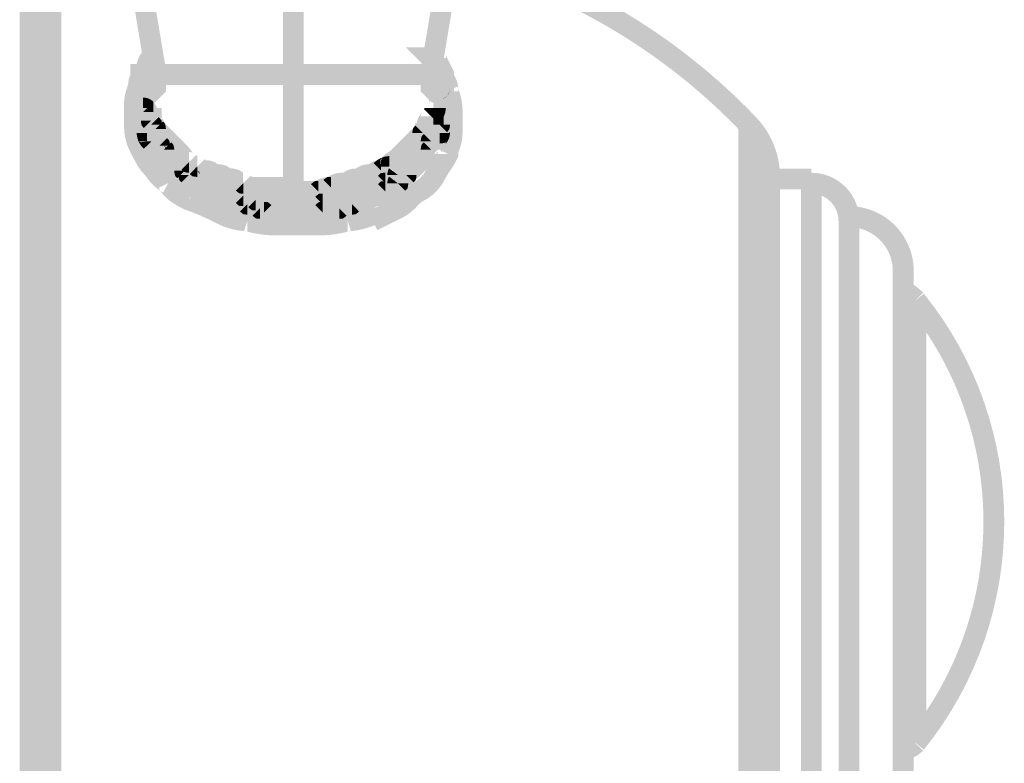
# Model space of a CAD drawing. Units: millimetres. Extents: x 33 to 208, y -295 to -34.
# Drawn here: x 139 to 150, y -162 to -154 of the extents above; entities that cross this region are included whole.
import ezdxf

# ---------------------------------------------------------------- set-up
doc = ezdxf.new("R2010")
doc.units = ezdxf.units.MM
doc.header["$MEASUREMENT"] = 0
doc.layers.add('Чертеж и Рисунок', color=7, linetype='Continuous')

msp = doc.modelspace()

# ---------------------------------------------------------------- hatches: boundary and pattern name
at = {"layer": 'Чертеж и Рисунок', "linetype": 'Continuous', "lineweight": 0, "true_color": 0x010202}
for points in [[(141.824, -155.929), (142.058, -155.929), (142.058, -150.537), (141.824, -150.537)], [(143.373, -154.409), (143.604, -154.448), (143.651, -154.166), (143.698, -153.885), (143.743, -153.613), (143.629, -153.585), (143.745, -153.604), (143.836, -153.336), (143.926, -153.018), (143.921, -153.028), (143.817, -152.975), (143.929, -153.007), (143.926, -153.018), (144.062, -152.746), (143.852, -152.641), (143.712, -152.923), (143.707, -152.932), (143.704, -152.943), (143.612, -153.266), (143.723, -153.303), (143.61, -153.271), (143.518, -153.548), (143.513, -153.565), (143.467, -153.847), (143.42, -154.128)], [(139.953, -153.007), (140.049, -153.34), (140.139, -153.613), (140.253, -153.585), (140.142, -153.622), (140.185, -153.885), (140.232, -154.166), (140.278, -154.448), (140.51, -154.409), (140.463, -154.128), (140.416, -153.847), (140.369, -153.565), (140.365, -153.548), (140.272, -153.271), (140.16, -153.303), (140.271, -153.266), (140.179, -152.943)], [(146.967, -155.119), (147.137, -154.957, 0.140093), (143.799, -153.002), (143.74, -153.229, -0.140101)], [(138.87, -165.54), (139.105, -165.54), (139.105, -153.444), (138.87, -153.444)], [(139.339, -153.397), (139.105, -153.397), (139.105, -165.587), (139.339, -165.587)], [(140.136, -154.475), (140.136, -154.569), (140.136, -154.71), (140.371, -154.71), (140.371, -154.569), (140.371, -154.503), (140.358, -154.528), (140.253, -154.475), (140.371, -154.475), (140.371, -154.503), (140.405, -154.434), (140.444, -154.357), (140.43, -154.371), (140.347, -154.288), (140.452, -154.34), (140.444, -154.357), (140.477, -154.324), (140.311, -154.158), (140.264, -154.205), (140.251, -154.218), (140.242, -154.235), (140.195, -154.329), (140.149, -154.423), (140.136, -154.448)], [(140.183, -154.616), (140.418, -154.616), (140.418, -154.522), (140.418, -154.475), (140.418, -154.429), (140.419, -154.381, 0.037257), (140.43, -154.371), (140.264, -154.205, 0.198686), (140.183, -154.382), (140.183, -154.429), (140.183, -154.475), (140.183, -154.522)], [(143.488, -154.171), (143.205, -154.171), (143.406, -154.371), (143.418, -154.382), (143.418, -154.429), (143.418, -154.475), (143.418, -154.522), (143.418, -154.569), (143.418, -154.616), (143.653, -154.616), (143.653, -154.569), (143.653, -154.522), (143.653, -154.475), (143.653, -154.429), (143.653, -154.382, 0.19877), (143.571, -154.205), (143.523, -154.253), (143.488, -154.288)], [(143.418, -154.241), (143.418, -154.288), (143.418, -154.316), (143.43, -154.34), (143.477, -154.434), (143.512, -154.503), (143.512, -154.475), (143.629, -154.475), (143.524, -154.528), (143.512, -154.503), (143.512, -154.569), (143.512, -154.71), (143.746, -154.71), (143.746, -154.569), (143.746, -154.475), (143.746, -154.448), (143.734, -154.423), (143.687, -154.329), (143.653, -154.26), (143.653, -154.288), (143.535, -154.288), (143.629, -154.241)], [(141.941, -154.593), (141.941, -154.358), (141.894, -154.358), (141.847, -154.358), (141.801, -154.358), (141.754, -154.358), (141.73, -154.358), (141.707, -154.358), (141.66, -154.358), (141.613, -154.358), (141.566, -154.358), (141.519, -154.358), (141.472, -154.358), (141.426, -154.358), (141.379, -154.358), (141.332, -154.358), (141.285, -154.358), (141.238, -154.358), (141.191, -154.358), (141.144, -154.358), (141.097, -154.358), (141.05, -154.358), (141.004, -154.358), (140.957, -154.358), (140.91, -154.358), (140.863, -154.358), (140.816, -154.358), (140.769, -154.358), (140.722, -154.358), (140.675, -154.358), (140.628, -154.358), (140.582, -154.358), (140.535, -154.358), (140.488, -154.358), (140.441, -154.358), (140.394, -154.358), (140.347, -154.358), (140.3, -154.358), (140.253, -154.358), (140.23, -154.358), (140.206, -154.358), (140.16, -154.358), (140.113, -154.358), (140.113, -154.593), (140.16, -154.593), (140.206, -154.593), (140.23, -154.593), (140.253, -154.593), (140.3, -154.593), (140.347, -154.593), (140.394, -154.593), (140.441, -154.593), (140.488, -154.593), (140.535, -154.593), (140.582, -154.593), (140.628, -154.593), (140.675, -154.593), (140.722, -154.593), (140.769, -154.593), (140.816, -154.593), (140.863, -154.593), (140.91, -154.593), (140.957, -154.593), (141.004, -154.593), (141.05, -154.593), (141.097, -154.593), (141.144, -154.593), (141.191, -154.593), (141.238, -154.593), (141.285, -154.593), (141.332, -154.593), (141.379, -154.593), (141.426, -154.593), (141.472, -154.593), (141.519, -154.593), (141.566, -154.593), (141.613, -154.593), (141.66, -154.593), (141.707, -154.593), (141.73, -154.593), (141.754, -154.593), (141.801, -154.593), (141.847, -154.593), (141.894, -154.593)], [(141.613, -154.358), (141.613, -154.593), (141.66, -154.593), (141.707, -154.593), (141.754, -154.593), (141.801, -154.593), (141.847, -154.593), (141.894, -154.593), (141.941, -154.593), (141.988, -154.593), (142.035, -154.593), (142.082, -154.593), (142.129, -154.593), (142.176, -154.593), (142.222, -154.593), (142.269, -154.593), (142.316, -154.593), (142.363, -154.593), (142.41, -154.593), (142.457, -154.593), (142.504, -154.593), (142.551, -154.593), (142.598, -154.593), (142.644, -154.593), (142.691, -154.593), (142.738, -154.593), (142.785, -154.593), (142.832, -154.593), (142.879, -154.593), (142.926, -154.593), (142.973, -154.593), (143.02, -154.593), (143.066, -154.593), (143.113, -154.593), (143.16, -154.593), (143.207, -154.593), (143.254, -154.593), (143.301, -154.593), (143.324, -154.593), (143.348, -154.593), (143.371, -154.593), (143.395, -154.593), (143.442, -154.593), (143.488, -154.593), (143.606, -154.593), (143.606, -154.475), (143.606, -154.464, -0.373599), (143.488, -154.564, 0.355868), (143.604, -154.464), (143.606, -154.446), (143.606, -154.429), (143.488, -154.429), (143.488, -154.462), (143.488, -154.475), (143.375, -154.475), (143.371, -154.448), (143.371, -154.429), (143.488, -154.429), (143.488, -154.358), (143.442, -154.358), (143.395, -154.358), (143.371, -154.358), (143.348, -154.358), (143.324, -154.358), (143.301, -154.358), (143.254, -154.358), (143.207, -154.358), (143.16, -154.358), (143.113, -154.358), (143.066, -154.358), (143.02, -154.358), (142.973, -154.358), (142.926, -154.358), (142.879, -154.358), (142.832, -154.358), (142.785, -154.358), (142.738, -154.358), (142.691, -154.358), (142.644, -154.358), (142.598, -154.358), (142.551, -154.358), (142.504, -154.358), (142.457, -154.358), (142.41, -154.358), (142.363, -154.358), (142.316, -154.358), (142.269, -154.358), (142.222, -154.358), (142.176, -154.358), (142.129, -154.358), (142.082, -154.358), (142.035, -154.358), (141.988, -154.358), (141.941, -154.358), (141.894, -154.358), (141.847, -154.358), (141.801, -154.358), (141.754, -154.358), (141.707, -154.358), (141.66, -154.358)], [(140.042, -155.038, 0.11637), (140.102, -155.325, 0.015644), (140.178, -155.47, 0.064818), (140.264, -155.59, -0.037126), (140.294, -155.627, 0.099977), (140.449, -155.779, -0.021747), (140.43, -155.747), (140.535, -155.694), (140.482, -155.799, -0.017982), (140.449, -155.779, 0.09703), (140.562, -155.897, 0.042035), (140.717, -155.987), (140.732, -155.993, -0.035405), (141.045, -156.127, 0.110495), (141.406, -156.233), (141.389, -156.228), (141.426, -156.116), (141.426, -156.234), (141.406, -156.233, 0.077113), (141.801, -156.28), (142.176, -156.28, 0.077089), (142.571, -156.233), (142.551, -156.234), (142.551, -156.116), (142.588, -156.228), (142.571, -156.233, 0.110494), (142.931, -156.127), (142.827, -155.918, -0.041452), (142.684, -155.975, -0.074294), (142.551, -155.999), (142.532, -155.999), (142.514, -156.005, -0.080533), (142.176, -156.046), (141.801, -156.046, -0.080533), (141.463, -156.005), (141.445, -155.999), (141.426, -155.999, -0.074294), (141.292, -155.975, -0.041391), (141.149, -155.917, 0.033958), (140.822, -155.777), (140.769, -155.882), (140.806, -155.771, -0.029614), (140.706, -155.714, -0.127292), (140.64, -155.642), (140.622, -155.607), (140.587, -155.59, -0.086022), (140.537, -155.55, -0.024221), (140.491, -155.495, 0.029859), (140.43, -155.424, -0.068765), (140.376, -155.345, -0.011639), (140.311, -155.22, -0.116561), (140.277, -155.038), (140.277, -154.804, -0.068888), (140.281, -154.778, -0.019176), (140.291, -154.75, 0.076243), (140.323, -154.595), (140.313, -154.605), (140.318, -154.592, 0.102653), (140.324, -154.569, -0.012269), (140.323, -154.595, 0.17844), (140.371, -154.475), (140.253, -154.475), (140.136, -154.475, -0.102806), (140.142, -154.453), (140.147, -154.439, 0.19933), (140.089, -154.569, -0.068803), (140.085, -154.594, -0.019173), (140.075, -154.623, 0.088506), (140.042, -154.804)], [(140.217, -154.627), (140.383, -154.793), (140.43, -154.746), (140.477, -154.699), (140.511, -154.665), (140.511, -154.616), (140.511, -154.569), (140.511, -154.522), (140.511, -154.475), (140.511, -154.429), (140.277, -154.429), (140.277, -154.475), (140.277, -154.522), (140.277, -154.568), (140.311, -154.533), (140.394, -154.616), (140.277, -154.616), (140.277, -154.569), (140.264, -154.58)], [(142.78, -156.011), (142.884, -156.221, -0.000028), (143.025, -156.151, 0.000028), (143.166, -156.081, 0.083632), (143.329, -155.954, -0.017328), (143.365, -155.918, -0.065889), (143.4, -155.893, 0.162092), (143.64, -155.653, -0.031361), (143.698, -155.558, 0.03138), (143.781, -155.419), (143.793, -155.394), (143.793, -155.366, -0.068803), (143.797, -155.341, -0.019173), (143.807, -155.312, 0.088506), (143.84, -155.132), (143.84, -154.897, 0.103931), (143.793, -154.639, -0.019067), (143.793, -154.663), (143.676, -154.663), (143.781, -154.61, -0.012291), (143.793, -154.639, 0.179098), (143.712, -154.439), (143.547, -154.606), (143.557, -154.622), (143.559, -154.637, -0.006726), (143.559, -154.663), (143.559, -154.691), (143.571, -154.715, -0.116561), (143.606, -154.897), (143.606, -155.132, -0.068814), (143.602, -155.157, -0.019158), (143.592, -155.186, 0.073233), (143.56, -155.335, 0.006656), (143.571, -155.314), (143.676, -155.366), (143.559, -155.366, -0.015171), (143.56, -155.335, -0.024657), (143.514, -155.409, 0.031327), (143.43, -155.548, -0.162224), (143.295, -155.683, 0.083632), (143.132, -155.81, -0.017328), (143.096, -155.846, -0.065889), (143.061, -155.871, -0.000056)], [(143.371, -154.429), (143.371, -154.475), (143.371, -154.522), (143.371, -154.569), (143.371, -154.616), (143.371, -154.665), (143.406, -154.699), (143.452, -154.746), (143.499, -154.793), (143.665, -154.627), (143.618, -154.58), (143.606, -154.568), (143.606, -154.616), (143.488, -154.616), (143.571, -154.533), (143.606, -154.568), (143.606, -154.522), (143.606, -154.475), (143.606, -154.429)], [(140.136, -154.616), (140.136, -154.663), (140.136, -154.71), (140.136, -154.757), (140.136, -154.804), (140.136, -154.85), (140.253, -154.85), (140.253, -154.733, -0.201402), (140.371, -154.782), (140.371, -154.757), (140.371, -154.71), (140.371, -154.663), (140.371, -154.616)], [(140.136, -154.946), (140.171, -154.98), (140.183, -154.991, 0.178841), (140.233, -155.112, -0.033532), (140.23, -155.087, 0.094069), (140.235, -155.108), (140.243, -155.122), (140.233, -155.112, 0.142278), (140.28, -155.206, -0.033544), (140.277, -155.181, 0.093945), (140.282, -155.202), (140.29, -155.216), (140.28, -155.206, 0.136203), (140.324, -155.296), (140.324, -155.272, 0.102947), (140.329, -155.295), (140.337, -155.31), (140.324, -155.296), (140.324, -155.321), (140.358, -155.355, -0.000141), (140.452, -155.449, 0.000141), (140.546, -155.543, -0.000216), (140.617, -155.615, -0.089039), (140.605, -155.554), (140.722, -155.554), (140.639, -155.637, 0.000066), (140.617, -155.615, 0.157768), (140.687, -155.698, 0.005718), (140.706, -155.711, -0.05598), (140.733, -155.73), (140.816, -155.647), (140.816, -155.53), (140.832, -155.53), (140.821, -155.514), (140.815, -155.506), (140.825, -155.508), (140.84, -155.517), (140.84, -155.505), (140.805, -155.471, -0.000282), (140.711, -155.377, 0.000141), (140.618, -155.283, 0.000217), (140.546, -155.211, -0.083444), (140.558, -155.272), (140.441, -155.272), (140.524, -155.189, -0.000065), (140.546, -155.211, 0.093994), (140.508, -155.152, -0.033532), (140.511, -155.177, 0.094069), (140.506, -155.156), (140.498, -155.141), (140.508, -155.152, 0.142333), (140.461, -155.058, -0.03327), (140.464, -155.083, 0.093221), (140.459, -155.062), (140.451, -155.048), (140.461, -155.058, 0.140624), (140.415, -154.965, -0.024006), (140.417, -154.989, 0.09336), (140.412, -154.968), (140.404, -154.954), (140.415, -154.965, 0.119364), (140.371, -154.854), (140.371, -154.897), (140.253, -154.897), (140.336, -154.814, -0.051306), (140.371, -154.854), (140.371, -154.804), (140.371, -154.757), (140.371, -154.71), (140.371, -154.663), (140.136, -154.663), (140.136, -154.71), (140.136, -154.757), (140.136, -154.804), (140.136, -154.85), (140.136, -154.897)], [(140.136, -154.699), (140.136, -154.71), (140.371, -154.71), (140.371, -154.69), (140.367, -154.663), (140.136, -154.663), (140.136, -154.675)], [(143.465, -154.634), (143.465, -154.71), (143.465, -154.757), (143.465, -154.804, -0.35425), (143.521, -154.735), (143.535, -154.733), (143.535, -154.85), (143.653, -154.85, -0.08447), (143.635, -154.934, 0.233243), (143.699, -154.804), (143.699, -154.757), (143.699, -154.71), (143.699, -154.634, -0.413734), (143.582, -154.752, 0.397414), (143.699, -154.634), (143.699, -154.616), (143.465, -154.616)], [(143.511, -154.699), (143.512, -154.71), (143.746, -154.71), (143.746, -154.69), (143.743, -154.663), (143.512, -154.663), (143.512, -154.675)], [(143.582, -154.752, 0.413734), (143.699, -154.634, -0.397414)], [(140.136, -154.85), (140.371, -154.85), (140.371, -154.71), (140.136, -154.71)], [(140.184, -154.905, 0.157878), (140.242, -155.05, -0.080523), (140.23, -154.991), (140.347, -154.991), (140.264, -155.074, -0.032148), (140.242, -155.05, 0.090944), (140.277, -155.109), (140.277, -155.085, 0.103085), (140.282, -155.108), (140.29, -155.122), (140.277, -155.109), (140.277, -155.133), (140.311, -155.168, -0.000282), (140.405, -155.262), (140.499, -155.355), (140.593, -155.449, -0.055434), (140.612, -155.476, 0.005836), (140.625, -155.496, 0.161079), (140.71, -155.566, -0.032579), (140.686, -155.543), (140.769, -155.46), (140.769, -155.343, -0.122837), (140.807, -155.354), (140.82, -155.366), (140.814, -155.357, 0.060996), (140.758, -155.283), (140.665, -155.189), (140.571, -155.096), (140.499, -155.024, -0.083484), (140.511, -155.085), (140.394, -155.085), (140.477, -155.002), (140.499, -155.024, 0.088576), (140.464, -154.967), (140.464, -154.991, 0.102898), (140.459, -154.968), (140.451, -154.954), (140.464, -154.967), (140.464, -154.943), (140.43, -154.908), (140.418, -154.897, 0.196078), (140.371, -154.782), (140.371, -154.804), (140.371, -154.85), (140.253, -154.85), (140.253, -154.968, -0.382951)], [(140.253, -154.733), (140.253, -154.85), (140.371, -154.85), (140.371, -154.804), (140.371, -154.782, 0.201402)], [(143.499, -154.955), (143.582, -155.038), (143.699, -155.038, -0.080068), (143.688, -155.096, 0.164216), (143.746, -154.944), (143.746, -154.897), (143.746, -154.85), (143.746, -154.804), (143.746, -154.71), (143.512, -154.71), (143.512, -154.804), (143.512, -154.85), (143.512, -154.897), (143.51, -154.945)], [(143.512, -154.85), (143.746, -154.85), (143.746, -154.71), (143.512, -154.71)], [(140.136, -155.038, 0.103264), (140.157, -155.161, 0.11694), (140.201, -155.217, -0.085785), (140.183, -155.132), (140.3, -155.132), (140.3, -155.015, -0.250406), (140.371, -155.049), (140.371, -155.038), (140.371, -154.944), (140.371, -154.85), (140.136, -154.85), (140.136, -154.944)], [(140.23, -155.038), (140.23, -155.087), (140.264, -155.121), (140.277, -155.132, 0.178985), (140.327, -155.253, -0.032922), (140.324, -155.228, 0.092218), (140.329, -155.248), (140.337, -155.263), (140.327, -155.253, 0.135483), (140.371, -155.343), (140.371, -155.319, 0.102462), (140.376, -155.342), (140.384, -155.357), (140.371, -155.343), (140.371, -155.368), (140.405, -155.402), (140.499, -155.496, 0.000141), (140.593, -155.59, 0.000216), (140.664, -155.662, -0.089093), (140.652, -155.601), (140.769, -155.601), (140.686, -155.684, -0.000066), (140.664, -155.662, 0.157943), (140.734, -155.745, 0.006048), (140.753, -155.758, -0.056052), (140.78, -155.777, 0.045838), (140.874, -155.859, 0.15129), (141.004, -155.905), (141.011, -155.913, 0.049237), (141.038, -155.929, 0.116204), (141.144, -155.952), (141.152, -155.96, 0.049237), (141.178, -155.976, 0.116204), (141.285, -155.999), (141.293, -156.007, 0.049226), (141.319, -156.023, 0.070737), (141.383, -156.043, -0.040863), (141.343, -156.012), (141.426, -155.929), (141.423, -155.81, 0.175445), (141.283, -155.763, 0.175658), (141.142, -155.716, 0.175658), (141.004, -155.671), (140.996, -155.663, 0.009438), (140.946, -155.612, 0.044659), (140.886, -155.567), (140.886, -155.601, 0.124859), (140.88, -155.579, 0.035703), (140.868, -155.561), (140.862, -155.553, -0.016664), (140.886, -155.567), (140.886, -155.552), (140.852, -155.518, -0.000141), (140.758, -155.424, -0.000141), (140.665, -155.33, 0.000109), (140.592, -155.258, -0.083544), (140.605, -155.319), (140.488, -155.319), (140.571, -155.236, -0.000032), (140.592, -155.258, 0.093522), (140.555, -155.199, -0.033114), (140.558, -155.223, 0.092771), (140.553, -155.203), (140.545, -155.188), (140.555, -155.199, 0.140822), (140.509, -155.105, -0.024011), (140.511, -155.13, 0.093148), (140.506, -155.109), (140.498, -155.094), (140.509, -155.105, 0.119252), (140.464, -154.994), (140.464, -155.038), (140.347, -155.038), (140.43, -154.955, -0.051202), (140.464, -154.994), (140.464, -154.944), (140.464, -154.85), (140.23, -154.85), (140.23, -154.944)], [(140.253, -154.897), (140.371, -154.897), (140.371, -154.854, 0.051306), (140.336, -154.814)], [(143.289, -155.071, 0.000068), (143.312, -155.049), (143.395, -155.132), (143.512, -155.132, -0.102856), (143.507, -155.155), (143.501, -155.168, 0.159842), (143.556, -155.066), (143.548, -155.074), (143.553, -155.061, 0.102852), (143.559, -155.038, -0.037706), (143.556, -155.066, 0.100824), (143.595, -155.002, -0.033425), (143.571, -155.027), (143.488, -154.944), (143.371, -154.944, -0.102852), (143.377, -154.921), (143.382, -154.908, 0.159232), (143.327, -155.01), (143.335, -155.002), (143.33, -155.015, 0.102691), (143.324, -155.038, -0.037747), (143.327, -155.01, 0.097685)], [(143.383, -155.259, -0.000034), (143.406, -155.236), (143.488, -155.319), (143.606, -155.319, -0.102852), (143.6, -155.342), (143.595, -155.355, 0.15973), (143.65, -155.253), (143.642, -155.262), (143.647, -155.248, 0.102691), (143.652, -155.226, -0.037815), (143.65, -155.253, 0.150287), (143.697, -155.155), (143.629, -155.155, 0.25036), (143.695, -155.12), (143.699, -155.132, -0.031643), (143.697, -155.155), (143.746, -155.155), (143.746, -155.038), (143.746, -154.944), (143.746, -154.85), (143.512, -154.85), (143.512, -154.944), (143.512, -154.97, -0.21587), (143.629, -154.921), (143.629, -155.038), (143.512, -155.038), (143.512, -154.97, 0.076695), (143.485, -155.009, 0.08279), (143.465, -155.107), (143.476, -155.096), (143.47, -155.109, 0.102747), (143.465, -155.132, -0.020284), (143.465, -155.107, 0.138224), (143.421, -155.198), (143.429, -155.19), (143.423, -155.203, 0.102801), (143.418, -155.226, -0.037744), (143.421, -155.198, 0.097985)], [(143.406, -154.861), (143.488, -154.944), (143.535, -154.944), (143.535, -154.85), (143.416, -154.851)], [(143.512, -155.038), (143.516, -155.05, -0.250314), (143.582, -155.015), (143.582, -155.132), (143.699, -155.132, -0.129405), (143.673, -155.223, 0.134253), (143.726, -155.161, 0.103205), (143.746, -155.038), (143.746, -154.944), (143.746, -154.85), (143.512, -154.85), (143.512, -154.944)], [(143.653, -154.85), (143.535, -154.85), (143.535, -154.944), (143.605, -154.952, 0.053318), (143.635, -154.934, 0.08447)], [(140.23, -154.991, 0.080523), (140.242, -155.05, 0.032148), (140.264, -155.074), (140.347, -154.991)], [(140.43, -154.955), (140.347, -155.038), (140.464, -155.038), (140.464, -154.994, 0.051202)], [(140.477, -155.002), (140.394, -155.085), (140.511, -155.085, 0.083484), (140.499, -155.024)], [(143.383, -155.165), (143.406, -155.143), (143.488, -155.226), (143.606, -155.226, -0.102352), (143.6, -155.248), (143.595, -155.261, 0.159349), (143.65, -155.16), (143.642, -155.168), (143.647, -155.155, 0.103057), (143.653, -155.132, -0.037632), (143.65, -155.16, 0.1013), (143.688, -155.096, -0.033598), (143.665, -155.121), (143.582, -155.038), (143.465, -155.038, -0.102801), (143.47, -155.015), (143.476, -155.002, 0.15966), (143.421, -155.104), (143.429, -155.096), (143.423, -155.109, 0.102355), (143.418, -155.132, -0.037884), (143.421, -155.104, 0.09792)], [(143.488, -154.944), (143.571, -155.027, 0.033425), (143.595, -155.002, 0.069601), (143.605, -154.952, -0.110397), (143.535, -154.968), (143.535, -154.944)], [(143.629, -154.921, 0.21587), (143.512, -154.97), (143.512, -155.038), (143.629, -155.038)], [(143.535, -154.944), (143.535, -154.968, 0.110397), (143.606, -154.944)], [(143.605, -154.952, -0.069601), (143.595, -155.002, 0.078911), (143.635, -154.934, -0.053318)], [(147.169, -155.647), (147.403, -155.647, 0.198663), (147.135, -154.955), (146.969, -155.121, -0.198698)], [(140.3, -155.132), (140.183, -155.132, 0.085785), (140.201, -155.217, 0.056092), (140.23, -155.226), (140.3, -155.226)], [(140.242, -155.285, 0.09612), (140.279, -155.346, -0.038121), (140.277, -155.319, 0.103195), (140.282, -155.342), (140.29, -155.357), (140.279, -155.346, 0.21043), (140.358, -155.464, 0.006083), (140.378, -155.476, -0.055423), (140.405, -155.496), (140.499, -155.59), (140.593, -155.684), (140.686, -155.777, 0.100403), (140.814, -155.864), (140.827, -155.871, 0.198844), (141.05, -155.952), (141.058, -155.96, 0.049176), (141.084, -155.976, 0.116176), (141.191, -155.999), (141.199, -156.007, 0.049156), (141.225, -156.023, 0.116233), (141.332, -156.046), (141.34, -156.053, 0.049261), (141.366, -156.07, 0.116318), (141.472, -156.093, -0.006691), (141.507, -156.094), (141.522, -156.098), (141.53, -156.105), (141.565, -156.14), (141.613, -156.14), (141.754, -156.14), (141.894, -156.14), (142.035, -156.14), (142.176, -156.14), (142.316, -156.14, 0.152732), (142.496, -156.092, -0.031163), (142.457, -156.093), (142.457, -155.976), (142.54, -156.059, -0.044753), (142.496, -156.092, 0.124858), (142.64, -156.043, -0.045096), (142.598, -156.046), (142.598, -155.929), (142.68, -156.012, -0.040857), (142.64, -156.043, 0.070738), (142.704, -156.023, 0.049095), (142.73, -156.007), (142.738, -155.999, 0.116204), (142.845, -155.976, 0.049095), (142.871, -155.96), (142.879, -155.952, 0.116233), (142.986, -155.929, 0.049226), (143.012, -155.913), (143.02, -155.905, 0.324567), (143.22, -155.759, 0.049452), (143.196, -155.777), (143.113, -155.694), (142.996, -155.694), (143.003, -155.687), (143.012, -155.678), (143.02, -155.671, 0.175445), (142.879, -155.718, 0.175437), (142.738, -155.765, 0.175769), (142.598, -155.812), (142.549, -155.812), (142.513, -155.847), (142.498, -155.857), (142.483, -155.858, -0.006697), (142.457, -155.859), (142.408, -155.859), (142.373, -155.894), (142.357, -155.904), (142.343, -155.905, -0.006713), (142.316, -155.905), (142.176, -155.905), (142.035, -155.905), (141.894, -155.905), (141.754, -155.905), (141.651, -155.905, -0.0449), (141.696, -155.94), (141.613, -156.023), (141.613, -155.905), (141.651, -155.905, 0.152581), (141.47, -155.857, 0.175325), (141.329, -155.81, 0.175325), (141.189, -155.763, 0.175658), (141.05, -155.718, -0.006697), (141.016, -155.717), (141.001, -155.713), (140.993, -155.705, 0.100549), (140.865, -155.619), (140.852, -155.612, 0.000564), (140.758, -155.518, -0.000141), (140.665, -155.424, -0.000141), (140.571, -155.33, 0.048352), (140.506, -155.283, -0.04938), (140.511, -155.319, 0.124859), (140.505, -155.298, 0.035703), (140.493, -155.28), (140.487, -155.272, -0.013167), (140.506, -155.283, 0.122428), (140.464, -155.202), (140.464, -155.226, 0.102801), (140.459, -155.203), (140.451, -155.188), (140.464, -155.202), (140.464, -155.177), (140.43, -155.143), (140.418, -155.132), (140.3, -155.132), (140.3, -155.226), (140.347, -155.226), (140.264, -155.308, -0.032094)], [(142.936, -155.407, -0.08444), (143.02, -155.39), (143.02, -155.507), (143.137, -155.507, -0.111433), (143.125, -155.548), (143.114, -155.558), (143.122, -155.552, 0.061199), (143.196, -155.496, -0.000141), (143.29, -155.402, 0.000141), (143.384, -155.308, -0.000282), (143.478, -155.215), (143.395, -155.132), (143.277, -155.132, -0.083287), (143.289, -155.071, -0.000214), (143.218, -155.143, 0.000141), (143.124, -155.236), (143.03, -155.33, -0.055423), (143.004, -155.35, 0.006083), (142.984, -155.362, 0.093823)], [(143.289, -155.071, 0.083287), (143.277, -155.132), (143.395, -155.132), (143.312, -155.049, -0.000068)], [(143.383, -155.259, -0.000034), (143.406, -155.236), (143.488, -155.319), (143.606, -155.319, -0.102462), (143.6, -155.342), (143.595, -155.355, 0.159217), (143.65, -155.253), (143.642, -155.261), (143.647, -155.248), (143.652, -155.235, -0.116569), (143.582, -155.249), (143.582, -155.132), (143.465, -155.132, -0.102696), (143.47, -155.109), (143.476, -155.096, 0.159732), (143.421, -155.198), (143.429, -155.19), (143.423, -155.203, 0.102462), (143.418, -155.226, -0.037813), (143.421, -155.198, 0.097858)], [(143.582, -155.038), (143.665, -155.121, 0.033598), (143.688, -155.096, 0.080068), (143.699, -155.038)], [(143.582, -155.132), (143.582, -155.249, 0.116569), (143.652, -155.235, 0.039716), (143.673, -155.223, 0.129405), (143.699, -155.132)], [(143.629, -155.155), (143.697, -155.155, 0.031643), (143.699, -155.132), (143.695, -155.12, -0.25036)], [(147.169, -155.038), (146.934, -155.038), (146.934, -163.946), (147.169, -163.946)], [(140.231, -155.235, -0.056092), (140.201, -155.217, 0.078591), (140.242, -155.285, -0.068599)], [(140.231, -155.235, 0.117225), (140.3, -155.249), (140.3, -155.226)], [(140.231, -155.235, 0.068599), (140.242, -155.285, 0.032094), (140.264, -155.308), (140.347, -155.226), (140.3, -155.226), (140.3, -155.249, -0.117225)], [(140.524, -155.189), (140.441, -155.272), (140.558, -155.272, 0.083444), (140.546, -155.211, 0.000065)], [(140.488, -155.319), (140.605, -155.319, 0.083544), (140.592, -155.258, 0.000032), (140.571, -155.236)], [(143.078, -155.456, 0.136552), (143.023, -155.523), (143.113, -155.601), (143.231, -155.601, -0.111028), (143.219, -155.642), (143.208, -155.651), (143.216, -155.646, 0.061165), (143.29, -155.59, 0.000141), (143.384, -155.496, -0.000282), (143.478, -155.402), (143.571, -155.308), (143.488, -155.226), (143.371, -155.226, -0.083202), (143.383, -155.165), (143.312, -155.236, 0.000141), (143.218, -155.33, -0.000141), (143.124, -155.424, -0.056029), (143.097, -155.444, 0.006028)], [(143.383, -155.165, 0.083202), (143.371, -155.226), (143.488, -155.226), (143.406, -155.143)], [(143.371, -155.319), (143.488, -155.319), (143.406, -155.236, 0.000034), (143.383, -155.259, 0.083313)], [(143.383, -155.259, 0.083254), (143.371, -155.319), (143.488, -155.319), (143.406, -155.236, 0.000034)], [(143.65, -155.253, 0.051885), (143.673, -155.223, -0.039716), (143.652, -155.235, -0.025306)], [(140.506, -155.283, 0.013167), (140.487, -155.272), (140.493, -155.28, -0.035703), (140.505, -155.298, -0.124859), (140.511, -155.319, 0.04938)], [(143.078, -155.55, 0.136552), (143.023, -155.616), (143.113, -155.694), (143.231, -155.694, -0.111096), (143.219, -155.736), (143.208, -155.745), (143.216, -155.74, 0.061165), (143.29, -155.684, 0.000141), (143.384, -155.59, -0.000282), (143.478, -155.496), (143.571, -155.402), (143.488, -155.319), (143.371, -155.319, -0.083254), (143.383, -155.259, 0.000107), (143.312, -155.33, -0.000141), (143.218, -155.424, -0.000141), (143.124, -155.518, -0.05458), (143.097, -155.537, 0.005905)], [(143.218, -155.424, -0.000423), (143.124, -155.518), (143.207, -155.601), (143.324, -155.601, -0.089024), (143.312, -155.662), (143.384, -155.59), (143.478, -155.496), (143.571, -155.402), (143.488, -155.319), (143.371, -155.319, -0.083313), (143.383, -155.259, 0.000107), (143.312, -155.33, -0.000282)], [(140.686, -155.543, 0.032579), (140.71, -155.566, 0.085785), (140.769, -155.577), (140.769, -155.46)], [(140.71, -155.566, 0.109601), (140.808, -155.616, -0.037996), (140.78, -155.59), (140.863, -155.507), (140.863, -155.39), (140.852, -155.377), (140.769, -155.46), (140.769, -155.577, -0.085785)], [(140.863, -155.624, -0.054409), (140.808, -155.616, 0.159441), (140.957, -155.671), (140.965, -155.678, 0.049095), (140.991, -155.694, 0.116204), (141.097, -155.718), (141.105, -155.725, 0.049095), (141.131, -155.741, 0.116204), (141.238, -155.765), (141.246, -155.772, 0.049237), (141.272, -155.788, 0.070864), (141.336, -155.808, -0.040975), (141.296, -155.777), (141.379, -155.694), (141.376, -155.575, 0.175437), (141.236, -155.528, 0.175325), (141.095, -155.482, 0.175437), (140.957, -155.437), (140.946, -155.424), (140.863, -155.507)], [(141.941, -155.671), (141.941, -155.905), (142.082, -155.905), (142.223, -155.905), (142.271, -155.905), (142.307, -155.87), (142.322, -155.86), (142.337, -155.859, -0.006698), (142.363, -155.859), (142.412, -155.859), (142.447, -155.823), (142.463, -155.813), (142.478, -155.812, -0.006698), (142.504, -155.812, 0.116176), (142.611, -155.788, 0.049176), (142.637, -155.772), (142.644, -155.765, 0.116176), (142.751, -155.741, 0.049176), (142.777, -155.725), (142.785, -155.718, 0.116204), (142.892, -155.694, 0.049095), (142.918, -155.678), (142.926, -155.671), (142.974, -155.671), (143.009, -155.637), (143.02, -155.624), (143.02, -155.507), (142.926, -155.507), (142.926, -155.554), (142.843, -155.471, -0.043829), (142.876, -155.441, 0.116565), (142.785, -155.483, 0.175437), (142.644, -155.53, 0.175912), (142.504, -155.577, 0.152656), (142.324, -155.625, -0.031151), (142.363, -155.624), (142.363, -155.741), (142.28, -155.658, -0.044746), (142.324, -155.625, 0.119915), (142.185, -155.671), (142.223, -155.671), (142.223, -155.788), (142.14, -155.705, -0.045748), (142.185, -155.671), (142.082, -155.671)], [(142.843, -155.471), (142.926, -155.554), (142.926, -155.507), (142.902, -155.507, -0.103898), (142.919, -155.436, 0.049662), (142.876, -155.441, 0.043829)], [(142.876, -155.441, -0.049662), (142.919, -155.436, -0.04847), (142.936, -155.407, 0.068233)], [(142.919, -155.436, 0.103898), (142.902, -155.507), (142.926, -155.507)], [(142.936, -155.407, 0.04847), (142.926, -155.437), (142.926, -155.507), (143.02, -155.507), (143.02, -155.39, 0.08444)], [(140.722, -155.554), (140.605, -155.554, 0.089039), (140.617, -155.615, -0.000066), (140.639, -155.637)], [(140.78, -155.59, 0.037996), (140.808, -155.616, 0.054409), (140.863, -155.624), (140.863, -155.507)], [(140.825, -155.508), (140.815, -155.506), (140.821, -155.514), (140.832, -155.53), (140.816, -155.53), (140.816, -155.647), (140.899, -155.565, 0.03088), (140.864, -155.534, 0.02845), (140.84, -155.531), (140.84, -155.517)], [(140.816, -155.647), (140.816, -155.765), (140.824, -155.772, 0.049119), (140.85, -155.788, 0.116319), (140.957, -155.812), (140.965, -155.819, 0.049095), (140.991, -155.835, 0.116204), (141.097, -155.858), (141.105, -155.866, 0.049095), (141.131, -155.882, 0.116204), (141.238, -155.905), (141.246, -155.913, 0.049237), (141.272, -155.929, 0.070864), (141.336, -155.949, -0.040975), (141.296, -155.918), (141.379, -155.835), (141.376, -155.716, 0.175437), (141.236, -155.669, 0.175325), (141.095, -155.622, 0.175437), (140.954, -155.575, 0.118449), (140.864, -155.534, -0.03088), (140.899, -155.565)], [(140.84, -155.531, -0.02845), (140.864, -155.534, 0.019413), (140.84, -155.517)], [(140.862, -155.553), (140.868, -155.561, -0.035703), (140.88, -155.579, -0.124859), (140.886, -155.601), (140.886, -155.567, 0.016664)], [(141.988, -155.812), (141.988, -156.046), (142.129, -156.046), (142.269, -156.046), (142.318, -156.046), (142.354, -156.01), (142.369, -156.001), (142.384, -155.999, -0.00672), (142.41, -155.999, 0.116204), (142.517, -155.976, 0.049095), (142.543, -155.96), (142.551, -155.952, 0.116233), (142.657, -155.929, 0.049226), (142.684, -155.913), (142.691, -155.905, 0.116204), (142.798, -155.882, 0.049237), (142.824, -155.866), (142.832, -155.859, 0.116233), (142.939, -155.835, 0.049156), (142.965, -155.819), (142.973, -155.812), (143.021, -155.812), (143.063, -155.772), (143.074, -155.768, 0.100479), (143.196, -155.684), (143.113, -155.601), (142.996, -155.601, -0.110237), (143.015, -155.526, 0.070774), (142.922, -155.582, -0.058609), (142.973, -155.577), (142.973, -155.694), (142.89, -155.612, -0.02942), (142.922, -155.582, 0.115529), (142.832, -155.624, 0.175658), (142.691, -155.671, 0.175445), (142.551, -155.718, 0.175437), (142.41, -155.765, 0.151639), (142.232, -155.812), (142.269, -155.812), (142.269, -155.929), (142.187, -155.846, -0.045742), (142.232, -155.812), (142.129, -155.812)], [(142.89, -155.612), (142.973, -155.694), (142.973, -155.577, 0.058609), (142.922, -155.582, 0.02942)], [(142.996, -155.601), (143.113, -155.601), (143.015, -155.526, 0.110237)], [(143.03, -155.612), (143.113, -155.694), (143.231, -155.694, -0.078414), (143.223, -155.758, 0.005836), (143.243, -155.745, 0.157783), (143.312, -155.662), (143.29, -155.684), (143.207, -155.601), (143.09, -155.601, -0.124644), (143.096, -155.579, -0.035669), (143.108, -155.561), (143.113, -155.55), (143.104, -155.555, 0.061276)], [(147.755, -155.765), (147.755, -155.53), (147.286, -155.53), (147.286, -155.765)], [(148.06, -156.116), (148.294, -156.116, 0.413683), (147.755, -155.577), (147.755, -155.812, -0.413839)], [(140.769, -155.601), (140.652, -155.601, 0.089093), (140.664, -155.662, 0.000066), (140.686, -155.684)], [(141.336, -155.808, 0.156593), (141.519, -155.858), (141.66, -155.858), (141.801, -155.858), (141.941, -155.858), (141.941, -155.624), (141.801, -155.624), (141.66, -155.624), (141.519, -155.624, -0.006698), (141.485, -155.623), (141.47, -155.619), (141.462, -155.612), (141.379, -155.694), (141.379, -155.812, -0.04497)], [(141.383, -156.043, 0.124943), (141.528, -156.092, -0.044755), (141.483, -156.059), (141.566, -155.976), (141.566, -156.093, -0.031156), (141.528, -156.092, 0.152646), (141.707, -156.14), (141.848, -156.14), (141.988, -156.14), (142.129, -156.14), (142.269, -156.14), (142.318, -156.14), (142.354, -156.104), (142.369, -156.094), (142.384, -156.093, -0.006663), (142.41, -156.093, 0.116319), (142.517, -156.07, 0.049119), (142.543, -156.053), (142.551, -156.046, 0.116233), (142.657, -156.023, 0.049226), (142.684, -156.007), (142.691, -155.999, 0.116204), (142.798, -155.976, 0.049237), (142.824, -155.96), (142.832, -155.952, 0.116233), (142.939, -155.929, 0.049156), (142.965, -155.913), (142.973, -155.905), (143.021, -155.905), (143.063, -155.866), (143.074, -155.861, 0.100479), (143.196, -155.777), (143.113, -155.694), (142.996, -155.694, -0.110237), (143.015, -155.62, 0.070774), (142.922, -155.676, -0.058609), (142.973, -155.671), (142.973, -155.788), (142.89, -155.705, -0.02942), (142.922, -155.676, 0.115529), (142.832, -155.718, 0.175658), (142.691, -155.765, 0.175445), (142.551, -155.812, 0.175437), (142.41, -155.859, 0.151639), (142.232, -155.905), (142.269, -155.905), (142.269, -156.023), (142.187, -155.94, -0.045742), (142.232, -155.905), (142.129, -155.905), (141.988, -155.905), (141.848, -155.905), (141.707, -155.905, -0.006697), (141.672, -155.905), (141.658, -155.901), (141.649, -155.893), (141.615, -155.859), (141.566, -155.859, -0.006698), (141.531, -155.858), (141.517, -155.854), (141.508, -155.846), (141.426, -155.929), (141.426, -156.046, -0.045125)], [(142.14, -155.705), (142.223, -155.788), (142.223, -155.671), (142.185, -155.671, 0.045748)], [(142.28, -155.658), (142.363, -155.741), (142.363, -155.624, 0.031151), (142.324, -155.625, 0.044746)], [(142.89, -155.705), (142.973, -155.788), (142.973, -155.671, 0.058609), (142.922, -155.676, 0.02942)], [(143.015, -155.62, 0.110237), (142.996, -155.694), (143.113, -155.694)], [(143.324, -155.601), (143.207, -155.601), (143.29, -155.684), (143.312, -155.662, 0.089024)], [(147.403, -155.647), (147.169, -155.647), (147.169, -163.336), (147.403, -163.336)], [(147.638, -163.336), (147.872, -163.336), (147.872, -155.647), (147.638, -155.647)], [(141.296, -155.777, 0.040975), (141.336, -155.808, 0.04497), (141.379, -155.812), (141.379, -155.694)], [(141.336, -155.949, 0.124705), (141.48, -155.998, -0.044651), (141.436, -155.965), (141.519, -155.882), (141.519, -155.999, -0.031277), (141.48, -155.998, 0.152753), (141.66, -156.046), (141.801, -156.046), (141.941, -156.046), (141.941, -155.812), (141.801, -155.812), (141.66, -155.812, -0.006697), (141.625, -155.811), (141.611, -155.807), (141.602, -155.799), (141.568, -155.765), (141.519, -155.765, -0.006698), (141.485, -155.764), (141.47, -155.76), (141.462, -155.752), (141.379, -155.835), (141.379, -155.952, -0.04497)], [(143.231, -155.694), (143.113, -155.694), (143.196, -155.777, -0.049452), (143.22, -155.759, 0.078414)], [(141.296, -155.918, 0.040975), (141.336, -155.949, 0.04497), (141.379, -155.952), (141.379, -155.835)], [(141.436, -155.965, 0.044651), (141.48, -155.998, 0.031277), (141.519, -155.999), (141.519, -155.882)], [(141.613, -156.023), (141.696, -155.94, 0.0449), (141.651, -155.905), (141.613, -155.905)], [(142.187, -155.846), (142.269, -155.929), (142.269, -155.812), (142.232, -155.812, 0.045742)], [(142.232, -155.905, 0.045742), (142.187, -155.94), (142.269, -156.023), (142.269, -155.905)], [(141.343, -156.012, 0.040863), (141.383, -156.043, 0.045125), (141.426, -156.046), (141.426, -155.929)], [(141.483, -156.059, 0.044755), (141.528, -156.092, 0.031156), (141.566, -156.093), (141.566, -155.976)], [(142.54, -156.059), (142.457, -155.976), (142.457, -156.093, 0.031163), (142.496, -156.092, 0.044753)], [(142.598, -156.046, 0.045096), (142.64, -156.043, 0.040857), (142.68, -156.012), (142.598, -155.929)], [(148.669, -156.679), (148.904, -156.679, 0.41367), (148.177, -155.952), (148.177, -156.187, -0.413768)], [(148.06, -162.868), (148.294, -162.868), (148.294, -156.116), (148.06, -156.116)], [(148.669, -162.305), (148.904, -162.305), (148.904, -156.679), (148.669, -156.679)], [(148.844, -157.09), (149.01, -156.924, 0.045818), (148.916, -156.843, 0.151311), (148.786, -156.796), (148.786, -156.913), (148.788, -157.033), (148.797, -157.043, 0.003199)], [(148.81, -161.977), (149.044, -161.977), (149.044, -157.007), (148.81, -157.007)], [(148.836, -161.903), (149.018, -162.05, 0.352591), (149.018, -156.934), (148.836, -157.081, -0.352593)], [(148.704, -161.988), (148.877, -162.149), (148.888, -162.144, 0.100533), (149.01, -162.06), (148.837, -161.899), (148.825, -161.904, 0.100474)]]:
    msp.add_hatch(color=98, dxfattribs=at).paths.add_polyline_path(points)

doc.saveas('drawing.dxf')
